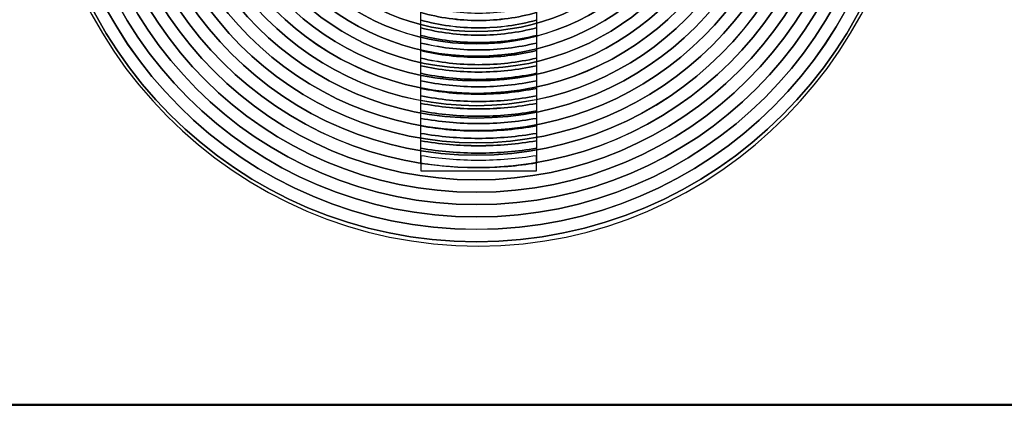
# Model space of a CAD drawing. Units: inches. Extents: x -245 to 245, y -144 to 532.
# Drawn here: x -56 to -50, y 295 to 298 of the extents above; entities that cross this region are included whole.
import ezdxf

# ---------------------------------------------------------------- set-up
doc = ezdxf.new("R2010")
doc.units = ezdxf.units.IN
doc.header["$MEASUREMENT"] = 0
doc.layers.add('Layer 1', color=7, linetype='Continuous')

msp = doc.modelspace()

# ---------------------------------------------------------------- linework, layer by layer
at = {"layer": 'Layer 1', "color": 250}
for points, knots in [([(-244.9157, 374.4219), (-244.9157, 374.4219), (185.0843, 374.4219), (185.0843, 374.4219), (185.0843, 374.4219), (185.0843, 374.4219), (185.0843, 289.4219), (185.0843, 289.4219), (185.0843, 289.4219), (185.0843, 289.4219), (-244.9157, 289.4219), (-244.9157, 289.4219), (-244.9157, 289.4219), (-244.9157, 289.4219), (-244.9157, 374.4219), (-244.9157, 374.4219)], [0, 0, 0, 0, 0.2, 0.2, 0.2, 0.2, 0.4, 0.4, 0.4, 0.4, 0.6, 0.6, 0.6, 0.6, 1, 1, 1, 1]), ([(-53.2645, 297.6409), (-53.1491, 297.6086), (-53.0273, 297.5913), (-52.9016, 297.5913), (-52.9016, 297.5913), (-52.7758, 297.5913), (-52.6541, 297.6086), (-52.5386, 297.6409), (-52.5386, 297.6409), (-52.5386, 297.6409), (-52.5386, 297.7375), (-52.5386, 297.7375), (-52.5386, 297.7375), (-52.6535, 297.7027), (-52.7754, 297.6839), (-52.9016, 297.6839), (-52.9016, 297.6839), (-53.0278, 297.6839), (-53.1497, 297.7027), (-53.2645, 297.7374), (-53.2645, 297.7374), (-53.2645, 297.7374), (-53.2645, 297.6409), (-53.2645, 297.6409)], [0, 0, 0, 0, 0.142857, 0.142857, 0.142857, 0.142857, 0.285714, 0.285714, 0.285714, 0.285714, 0.428571, 0.428571, 0.428571, 0.428571, 0.571429, 0.571429, 0.571429, 0.571429, 0.714286, 0.714286, 0.714286, 0.714286, 1, 1, 1, 1]), ([(-53.2645, 297.5929), (-53.1488, 297.5616), (-53.0271, 297.5449), (-52.9016, 297.5449), (-52.9016, 297.5449), (-52.776, 297.5449), (-52.6543, 297.5617), (-52.5386, 297.5929), (-52.5386, 297.5929), (-52.5386, 297.5929), (-52.5386, 297.6892), (-52.5386, 297.6892), (-52.5386, 297.6892), (-52.6538, 297.6557), (-52.7756, 297.6377), (-52.9016, 297.6377), (-52.9016, 297.6377), (-53.0276, 297.6377), (-53.1493, 297.6558), (-53.2645, 297.6892), (-53.2645, 297.6892), (-53.2645, 297.6892), (-53.2645, 297.5929), (-53.2645, 297.5929)], [0, 0, 0, 0, 0.142857, 0.142857, 0.142857, 0.142857, 0.285714, 0.285714, 0.285714, 0.285714, 0.428571, 0.428571, 0.428571, 0.428571, 0.571429, 0.571429, 0.571429, 0.571429, 0.714286, 0.714286, 0.714286, 0.714286, 1, 1, 1, 1]), ([(-53.2645, 297.5448), (-53.1486, 297.5147), (-53.027, 297.4986), (-52.9016, 297.4986), (-52.9016, 297.4986), (-52.7762, 297.4986), (-52.6545, 297.5147), (-52.5386, 297.5449), (-52.5386, 297.5449), (-52.5386, 297.5449), (-52.5386, 297.6408), (-52.5386, 297.6408), (-52.5386, 297.6408), (-52.6541, 297.6085), (-52.7758, 297.5912), (-52.9016, 297.5912), (-52.9016, 297.5912), (-53.0274, 297.5912), (-53.1491, 297.6085), (-53.2645, 297.6408), (-53.2645, 297.6408), (-53.2645, 297.6408), (-53.2645, 297.5448), (-53.2645, 297.5448)], [0, 0, 0, 0, 0.142857, 0.142857, 0.142857, 0.142857, 0.285714, 0.285714, 0.285714, 0.285714, 0.428571, 0.428571, 0.428571, 0.428571, 0.571429, 0.571429, 0.571429, 0.571429, 0.714286, 0.714286, 0.714286, 0.714286, 1, 1, 1, 1]), ([(-53.2645, 297.497), (-53.1484, 297.4678), (-53.0268, 297.4522), (-52.9016, 297.4522), (-52.9016, 297.4522), (-52.7764, 297.4522), (-52.6548, 297.4677), (-52.5386, 297.497), (-52.5386, 297.497), (-52.5386, 297.497), (-52.5386, 297.593), (-52.5386, 297.593), (-52.5386, 297.593), (-52.6543, 297.5618), (-52.776, 297.545), (-52.9016, 297.545), (-52.9016, 297.545), (-53.0271, 297.545), (-53.1488, 297.5617), (-53.2645, 297.593), (-53.2645, 297.593), (-53.2645, 297.593), (-53.2645, 297.497), (-53.2645, 297.497)], [0, 0, 0, 0, 0.142857, 0.142857, 0.142857, 0.142857, 0.285714, 0.285714, 0.285714, 0.285714, 0.428571, 0.428571, 0.428571, 0.428571, 0.571429, 0.571429, 0.571429, 0.571429, 0.714286, 0.714286, 0.714286, 0.714286, 1, 1, 1, 1]), ([(-53.2645, 297.4493), (-53.1482, 297.421), (-53.0266, 297.4058), (-52.9016, 297.4058), (-52.9016, 297.4058), (-52.7765, 297.4058), (-52.6549, 297.421), (-52.5386, 297.4493), (-52.5386, 297.4493), (-52.5386, 297.4493), (-52.5386, 297.5449), (-52.5386, 297.5449), (-52.5386, 297.5449), (-52.6545, 297.5147), (-52.7762, 297.4986), (-52.9016, 297.4986), (-52.9016, 297.4986), (-53.027, 297.4986), (-53.1486, 297.5147), (-53.2645, 297.5448), (-53.2645, 297.5448), (-53.2645, 297.5448), (-53.2645, 297.4493), (-53.2645, 297.4493)], [0, 0, 0, 0, 0.142857, 0.142857, 0.142857, 0.142857, 0.285714, 0.285714, 0.285714, 0.285714, 0.428571, 0.428571, 0.428571, 0.428571, 0.571429, 0.571429, 0.571429, 0.571429, 0.714286, 0.714286, 0.714286, 0.714286, 1, 1, 1, 1]), ([(-53.2645, 297.4016), (-53.148, 297.3741), (-53.0265, 297.3595), (-52.9016, 297.3595), (-52.9016, 297.3595), (-52.7767, 297.3595), (-52.6551, 297.3741), (-52.5386, 297.4016), (-52.5386, 297.4016), (-52.5386, 297.4016), (-52.5386, 297.4969), (-52.5386, 297.4969), (-52.5386, 297.4969), (-52.6547, 297.4676), (-52.7764, 297.4521), (-52.9016, 297.4521), (-52.9016, 297.4521), (-53.0268, 297.4521), (-53.1484, 297.4677), (-53.2645, 297.4969), (-53.2645, 297.4969), (-53.2645, 297.4969), (-53.2645, 297.4016), (-53.2645, 297.4016)], [0, 0, 0, 0, 0.142857, 0.142857, 0.142857, 0.142857, 0.285714, 0.285714, 0.285714, 0.285714, 0.428571, 0.428571, 0.428571, 0.428571, 0.571429, 0.571429, 0.571429, 0.571429, 0.714286, 0.714286, 0.714286, 0.714286, 1, 1, 1, 1]), ([(-53.2645, 297.3539), (-53.1478, 297.3272), (-53.0264, 297.3131), (-52.9016, 297.3131), (-52.9016, 297.3131), (-52.7768, 297.3131), (-52.6553, 297.3273), (-52.5386, 297.354), (-52.5386, 297.354), (-52.5386, 297.354), (-52.5386, 297.4494), (-52.5386, 297.4494), (-52.5386, 297.4494), (-52.6549, 297.421), (-52.7765, 297.4059), (-52.9016, 297.4059), (-52.9016, 297.4059), (-53.0266, 297.4059), (-53.1482, 297.4211), (-53.2645, 297.4494), (-53.2645, 297.4494), (-53.2645, 297.4494), (-53.2645, 297.3539), (-53.2645, 297.3539)], [0, 0, 0, 0, 0.142857, 0.142857, 0.142857, 0.142857, 0.285714, 0.285714, 0.285714, 0.285714, 0.428571, 0.428571, 0.428571, 0.428571, 0.571429, 0.571429, 0.571429, 0.571429, 0.714286, 0.714286, 0.714286, 0.714286, 1, 1, 1, 1]), ([(-53.2645, 297.3065), (-53.1476, 297.2806), (-53.0262, 297.2668), (-52.9016, 297.2668), (-52.9016, 297.2668), (-52.7769, 297.2668), (-52.6555, 297.2806), (-52.5386, 297.3065), (-52.5386, 297.3065), (-52.5386, 297.3065), (-52.5386, 297.4015), (-52.5386, 297.4015), (-52.5386, 297.4015), (-52.6551, 297.374), (-52.7767, 297.3594), (-52.9016, 297.3594), (-52.9016, 297.3594), (-53.0265, 297.3594), (-53.148, 297.374), (-53.2645, 297.4015), (-53.2645, 297.4015), (-53.2645, 297.4015), (-53.2645, 297.3065), (-53.2645, 297.3065)], [0, 0, 0, 0, 0.142857, 0.142857, 0.142857, 0.142857, 0.285714, 0.285714, 0.285714, 0.285714, 0.428571, 0.428571, 0.428571, 0.428571, 0.571429, 0.571429, 0.571429, 0.571429, 0.714286, 0.714286, 0.714286, 0.714286, 1, 1, 1, 1]), ([(-53.2645, 297.259), (-53.1475, 297.2338), (-53.0261, 297.2204), (-52.9016, 297.2204), (-52.9016, 297.2204), (-52.777, 297.2204), (-52.6556, 297.2338), (-52.5386, 297.259), (-52.5386, 297.259), (-52.5386, 297.259), (-52.5386, 297.3541), (-52.5386, 297.3541), (-52.5386, 297.3541), (-52.6553, 297.3274), (-52.7768, 297.3132), (-52.9016, 297.3132), (-52.9016, 297.3132), (-53.0263, 297.3132), (-53.1478, 297.3273), (-53.2645, 297.354), (-53.2645, 297.354), (-53.2645, 297.354), (-53.2645, 297.259), (-53.2645, 297.259)], [0, 0, 0, 0, 0.142857, 0.142857, 0.142857, 0.142857, 0.285714, 0.285714, 0.285714, 0.285714, 0.428571, 0.428571, 0.428571, 0.428571, 0.571429, 0.571429, 0.571429, 0.571429, 0.714286, 0.714286, 0.714286, 0.714286, 1, 1, 1, 1]), ([(-53.2645, 297.2115), (-53.1474, 297.187), (-53.026, 297.174), (-52.9016, 297.174), (-52.9016, 297.174), (-52.7772, 297.174), (-52.6557, 297.1869), (-52.5386, 297.2115), (-52.5386, 297.2115), (-52.5386, 297.2115), (-52.5386, 297.3065), (-52.5386, 297.3065), (-52.5386, 297.3065), (-52.6555, 297.2806), (-52.7769, 297.2668), (-52.9016, 297.2668), (-52.9016, 297.2668), (-53.0262, 297.2668), (-53.1476, 297.2806), (-53.2645, 297.3065), (-53.2645, 297.3065), (-53.2645, 297.3065), (-53.2645, 297.2115), (-53.2645, 297.2115)], [0, 0, 0, 0, 0.142857, 0.142857, 0.142857, 0.142857, 0.285714, 0.285714, 0.285714, 0.285714, 0.428571, 0.428571, 0.428571, 0.428571, 0.571429, 0.571429, 0.571429, 0.571429, 0.714286, 0.714286, 0.714286, 0.714286, 1, 1, 1, 1]), ([(-53.2645, 297.1641), (-53.1473, 297.1402), (-53.0259, 297.1277), (-52.9016, 297.1277), (-52.9016, 297.1277), (-52.7773, 297.1277), (-52.6559, 297.1403), (-52.5386, 297.1642), (-52.5386, 297.1642), (-52.5386, 297.1642), (-52.5386, 297.2589), (-52.5386, 297.2589), (-52.5386, 297.2589), (-52.6556, 297.2337), (-52.777, 297.2203), (-52.9016, 297.2203), (-52.9016, 297.2203), (-53.0261, 297.2203), (-53.1475, 297.2337), (-53.2645, 297.2589), (-53.2645, 297.2589), (-53.2645, 297.2589), (-53.2645, 297.1641), (-53.2645, 297.1641)], [0, 0, 0, 0, 0.142857, 0.142857, 0.142857, 0.142857, 0.285714, 0.285714, 0.285714, 0.285714, 0.428571, 0.428571, 0.428571, 0.428571, 0.571429, 0.571429, 0.571429, 0.571429, 0.714286, 0.714286, 0.714286, 0.714286, 1, 1, 1, 1]), ([(-53.2645, 297.1169), (-53.1472, 297.0936), (-53.0258, 297.0813), (-52.9016, 297.0813), (-52.9016, 297.0813), (-52.7774, 297.0813), (-52.656, 297.0937), (-52.5386, 297.117), (-52.5386, 297.117), (-52.5386, 297.117), (-52.5386, 297.2116), (-52.5386, 297.2116), (-52.5386, 297.2116), (-52.6558, 297.187), (-52.7772, 297.1741), (-52.9016, 297.1741), (-52.9016, 297.1741), (-53.026, 297.1741), (-53.1474, 297.1871), (-53.2645, 297.2116), (-53.2645, 297.2116), (-53.2645, 297.2116), (-53.2645, 297.1169), (-53.2645, 297.1169)], [0, 0, 0, 0, 0.142857, 0.142857, 0.142857, 0.142857, 0.285714, 0.285714, 0.285714, 0.285714, 0.428571, 0.428571, 0.428571, 0.428571, 0.571429, 0.571429, 0.571429, 0.571429, 0.714286, 0.714286, 0.714286, 0.714286, 1, 1, 1, 1]), ([(-53.2645, 297.0698), (-53.1471, 297.0471), (-53.0257, 297.035), (-52.9016, 297.035), (-52.9016, 297.035), (-52.7775, 297.035), (-52.6561, 297.0471), (-52.5386, 297.0698), (-52.5386, 297.0698), (-52.5386, 297.0698), (-52.5386, 297.1641), (-52.5386, 297.1641), (-52.5386, 297.1641), (-52.6558, 297.1402), (-52.7773, 297.1276), (-52.9016, 297.1276), (-52.9016, 297.1276), (-53.0259, 297.1276), (-53.1473, 297.1401), (-53.2645, 297.164), (-53.2645, 297.164), (-53.2645, 297.164), (-53.2645, 297.0698), (-53.2645, 297.0698)], [0, 0, 0, 0, 0.142857, 0.142857, 0.142857, 0.142857, 0.285714, 0.285714, 0.285714, 0.285714, 0.428571, 0.428571, 0.428571, 0.428571, 0.571429, 0.571429, 0.571429, 0.571429, 0.714286, 0.714286, 0.714286, 0.714286, 1, 1, 1, 1]), ([(-53.2645, 297.0225), (-53.147, 297.0003), (-53.0256, 296.9886), (-52.9016, 296.9886), (-52.9016, 296.9886), (-52.7775, 296.9886), (-52.6562, 297.0003), (-52.5386, 297.0225), (-52.5386, 297.0225), (-52.5386, 297.0225), (-52.5386, 297.1171), (-52.5386, 297.1171), (-52.5386, 297.1171), (-52.656, 297.0938), (-52.7773, 297.0814), (-52.9016, 297.0814), (-52.9016, 297.0814), (-53.0258, 297.0814), (-53.1471, 297.0937), (-53.2645, 297.117), (-53.2645, 297.117), (-53.2645, 297.117), (-53.2645, 297.0225), (-53.2645, 297.0225)], [0, 0, 0, 0, 0.142857, 0.142857, 0.142857, 0.142857, 0.285714, 0.285714, 0.285714, 0.285714, 0.428571, 0.428571, 0.428571, 0.428571, 0.571429, 0.571429, 0.571429, 0.571429, 0.714286, 0.714286, 0.714286, 0.714286, 1, 1, 1, 1]), ([(-53.2645, 296.9753), (-53.1468, 296.9536), (-53.0255, 296.9423), (-52.9016, 296.9423), (-52.9016, 296.9423), (-52.7776, 296.9423), (-52.6563, 296.9537), (-52.5386, 296.9754), (-52.5386, 296.9754), (-52.5386, 296.9754), (-52.5386, 297.0697), (-52.5386, 297.0697), (-52.5386, 297.0697), (-52.6562, 297.047), (-52.7774, 297.0349), (-52.9016, 297.0349), (-52.9016, 297.0349), (-53.0257, 297.0349), (-53.147, 297.047), (-53.2645, 297.0697), (-53.2645, 297.0697), (-53.2645, 297.0697), (-53.2645, 296.9753), (-53.2645, 296.9753)], [0, 0, 0, 0, 0.142857, 0.142857, 0.142857, 0.142857, 0.285714, 0.285714, 0.285714, 0.285714, 0.428571, 0.428571, 0.428571, 0.428571, 0.571429, 0.571429, 0.571429, 0.571429, 0.714286, 0.714286, 0.714286, 0.714286, 1, 1, 1, 1]), ([(-53.2645, 296.9282), (-53.1468, 296.907), (-53.0255, 296.8959), (-52.9016, 296.8959), (-52.9016, 296.8959), (-52.7777, 296.8959), (-52.6564, 296.9071), (-52.5386, 296.9282), (-52.5386, 296.9282), (-52.5386, 296.9282), (-52.5386, 297.0226), (-52.5386, 297.0226), (-52.5386, 297.0226), (-52.6563, 297.0004), (-52.7775, 296.9887), (-52.9016, 296.9887), (-52.9016, 296.9887), (-53.0256, 296.9887), (-53.1469, 297.0004), (-53.2645, 297.0226), (-53.2645, 297.0226), (-53.2645, 297.0226), (-53.2645, 296.9282), (-53.2645, 296.9282)], [0, 0, 0, 0, 0.142857, 0.142857, 0.142857, 0.142857, 0.285714, 0.285714, 0.285714, 0.285714, 0.428571, 0.428571, 0.428571, 0.428571, 0.571429, 0.571429, 0.571429, 0.571429, 0.714286, 0.714286, 0.714286, 0.714286, 1, 1, 1, 1]), ([(-53.2645, 296.881), (-53.1466, 296.8603), (-53.0254, 296.8495), (-52.9016, 296.8495), (-52.9016, 296.8495), (-52.7778, 296.8495), (-52.6566, 296.8604), (-52.5386, 296.8811), (-52.5386, 296.8811), (-52.5386, 296.8811), (-52.5386, 296.9754), (-52.5386, 296.9754), (-52.5386, 296.9754), (-52.6563, 296.9537), (-52.7776, 296.9423), (-52.9016, 296.9423), (-52.9016, 296.9423), (-53.0255, 296.9423), (-53.1468, 296.9536), (-53.2645, 296.9753), (-53.2645, 296.9753), (-53.2645, 296.9753), (-53.2645, 296.881), (-53.2645, 296.881)], [0, 0, 0, 0, 0.142857, 0.142857, 0.142857, 0.142857, 0.285714, 0.285714, 0.285714, 0.285714, 0.428571, 0.428571, 0.428571, 0.428571, 0.571429, 0.571429, 0.571429, 0.571429, 0.714286, 0.714286, 0.714286, 0.714286, 1, 1, 1, 1])]:
    msp.add_open_spline(points, degree=3, knots=knots, dxfattribs=at)
at = {"layer": 'Layer 1', "color": 7, "lineweight": 50}
msp.add_open_spline([(-51.5189, 330.1669), (-51.5189, 330.1669), (-30.4183, 330.1721), (-30.4183, 330.1721), (-30.4183, 330.1721), (-30.4183, 330.1721), (-23.4157, 322.5223), (-23.4157, 322.5223), (-23.4157, 322.5223), (-23.4157, 322.5223), (-23.4157, 295.1721), (-23.4157, 295.1721), (-23.4157, 295.1721), (-23.4157, 295.1721), (-80.9157, 295.1721), (-80.9157, 295.1721), (-80.9157, 295.1721), (-80.9157, 295.1721), (-80.9157, 330.1721), (-80.9157, 330.1721)], degree=3, knots=[0, 0, 0, 0, 0.166667, 0.166667, 0.166667, 0.166667, 0.333333, 0.333333, 0.333333, 0.333333, 0.5, 0.5, 0.5, 0.5, 0.666667, 0.666667, 0.666667, 0.666667, 1, 1, 1, 1], dxfattribs=at)
at = {"layer": 'Layer 1', "color": 251}
for points, knots in [([(-52.9015, 301.6717), (-51.3939, 301.6717), (-50.1655, 300.4433), (-50.1655, 298.9357), (-50.1655, 298.9357), (-50.1655, 297.428), (-51.3939, 296.1717), (-52.9015, 296.1717), (-52.9015, 296.1717), (-54.4371, 296.1717), (-55.6655, 297.428), (-55.6655, 298.9357), (-55.6655, 298.9357), (-55.6655, 300.4433), (-54.4371, 301.6717), (-52.9015, 301.6717)], [0, 0, 0, 0, 0.2, 0.2, 0.2, 0.2, 0.4, 0.4, 0.4, 0.4, 0.6, 0.6, 0.6, 0.6, 1, 1, 1, 1]), ([(-52.9015, 301.6717), (-51.3939, 301.6717), (-50.1655, 300.4433), (-50.1655, 298.9357), (-50.1655, 298.9357), (-50.1655, 297.428), (-51.3939, 296.1717), (-52.9015, 296.1717), (-52.9015, 296.1717), (-54.4371, 296.1717), (-55.6655, 297.428), (-55.6655, 298.9357), (-55.6655, 298.9357), (-55.6655, 300.4433), (-54.4371, 301.6717), (-52.9015, 301.6717)], [0, 0, 0, 0, 0.2, 0.2, 0.2, 0.2, 0.4, 0.4, 0.4, 0.4, 0.6, 0.6, 0.6, 0.6, 1, 1, 1, 1]), ([(-50.1933, 298.9217), (-50.1933, 297.4184), (-51.4122, 296.1995), (-52.9155, 296.1995), (-52.9155, 296.1995), (-54.4188, 296.1995), (-55.6377, 297.4184), (-55.6377, 298.9217), (-55.6377, 298.9217), (-55.6377, 300.425), (-54.4188, 301.6439), (-52.9155, 301.6439), (-52.9155, 301.6439), (-51.4122, 301.6439), (-50.1933, 300.425), (-50.1933, 298.9217)], [0, 0, 0, 0, 0.2, 0.2, 0.2, 0.2, 0.4, 0.4, 0.4, 0.4, 0.6, 0.6, 0.6, 0.6, 1, 1, 1, 1]), ([(-50.1933, 298.9217), (-50.1933, 300.425), (-51.4122, 301.6439), (-52.9155, 301.6439), (-52.9155, 301.6439), (-54.4188, 301.6439), (-55.6377, 300.425), (-55.6377, 298.9217), (-55.6377, 298.9217), (-55.6377, 297.4184), (-54.4188, 296.1995), (-52.9155, 296.1995), (-52.9155, 296.1995), (-51.4122, 296.1995), (-50.1933, 297.4184), (-50.1933, 298.9217)], [0, 0, 0, 0, 0.2, 0.2, 0.2, 0.2, 0.4, 0.4, 0.4, 0.4, 0.6, 0.6, 0.6, 0.6, 1, 1, 1, 1]), ([(-50.271, 298.9217), (-50.271, 300.382), (-51.4552, 301.5662), (-52.9155, 301.5662), (-52.9155, 301.5662), (-54.3758, 301.5662), (-55.56, 300.382), (-55.56, 298.9217), (-55.56, 298.9217), (-55.56, 297.4614), (-54.3758, 296.2772), (-52.9155, 296.2772), (-52.9155, 296.2772), (-51.4552, 296.2772), (-50.271, 297.4614), (-50.271, 298.9217)], [0, 0, 0, 0, 0.2, 0.2, 0.2, 0.2, 0.4, 0.4, 0.4, 0.4, 0.6, 0.6, 0.6, 0.6, 1, 1, 1, 1]), ([(-50.2711, 298.9217), (-50.2711, 297.4614), (-51.4552, 296.2773), (-52.9155, 296.2773), (-52.9155, 296.2773), (-54.3758, 296.2773), (-55.5599, 297.4614), (-55.5599, 298.9217), (-55.5599, 298.9217), (-55.5599, 300.382), (-54.3758, 301.5661), (-52.9155, 301.5661), (-52.9155, 301.5661), (-51.4552, 301.5661), (-50.2711, 300.382), (-50.2711, 298.9217)], [0, 0, 0, 0, 0.2, 0.2, 0.2, 0.2, 0.4, 0.4, 0.4, 0.4, 0.6, 0.6, 0.6, 0.6, 1, 1, 1, 1]), ([(-50.3487, 298.9217), (-50.3487, 297.5043), (-51.4981, 296.3549), (-52.9155, 296.3549), (-52.9155, 296.3549), (-54.3329, 296.3549), (-55.4823, 297.5043), (-55.4823, 298.9217), (-55.4823, 298.9217), (-55.4823, 300.3391), (-54.3329, 301.4885), (-52.9155, 301.4885), (-52.9155, 301.4885), (-51.4981, 301.4885), (-50.3487, 300.3391), (-50.3487, 298.9217)], [0, 0, 0, 0, 0.2, 0.2, 0.2, 0.2, 0.4, 0.4, 0.4, 0.4, 0.6, 0.6, 0.6, 0.6, 1, 1, 1, 1]), ([(-50.3488, 298.9217), (-50.3488, 300.3391), (-51.4981, 301.4884), (-52.9155, 301.4884), (-52.9155, 301.4884), (-54.3329, 301.4884), (-55.4822, 300.3391), (-55.4822, 298.9217), (-55.4822, 298.9217), (-55.4822, 297.5043), (-54.3329, 296.355), (-52.9155, 296.355), (-52.9155, 296.355), (-51.4981, 296.355), (-50.3488, 297.5043), (-50.3488, 298.9217)], [0, 0, 0, 0, 0.2, 0.2, 0.2, 0.2, 0.4, 0.4, 0.4, 0.4, 0.6, 0.6, 0.6, 0.6, 1, 1, 1, 1]), ([(-50.4266, 298.9217), (-50.4266, 297.5473), (-51.5411, 296.4328), (-52.9155, 296.4328), (-52.9155, 296.4328), (-54.2899, 296.4328), (-55.4044, 297.5473), (-55.4044, 298.9217), (-55.4044, 298.9217), (-55.4044, 300.2961), (-54.2899, 301.4106), (-52.9155, 301.4106), (-52.9155, 301.4106), (-51.5411, 301.4106), (-50.4266, 300.2961), (-50.4266, 298.9217)], [0, 0, 0, 0, 0.2, 0.2, 0.2, 0.2, 0.4, 0.4, 0.4, 0.4, 0.6, 0.6, 0.6, 0.6, 1, 1, 1, 1]), ([(-50.4266, 298.9217), (-50.4266, 300.2961), (-51.5411, 301.4106), (-52.9155, 301.4106), (-52.9155, 301.4106), (-54.2899, 301.4106), (-55.4044, 300.2961), (-55.4044, 298.9217), (-55.4044, 298.9217), (-55.4044, 297.5473), (-54.2899, 296.4328), (-52.9155, 296.4328), (-52.9155, 296.4328), (-51.5411, 296.4328), (-50.4266, 297.5473), (-50.4266, 298.9217)], [0, 0, 0, 0, 0.2, 0.2, 0.2, 0.2, 0.4, 0.4, 0.4, 0.4, 0.6, 0.6, 0.6, 0.6, 1, 1, 1, 1]), ([(-50.5044, 298.9217), (-50.5044, 297.5902), (-51.584, 296.5106), (-52.9155, 296.5106), (-52.9155, 296.5106), (-54.247, 296.5106), (-55.3266, 297.5902), (-55.3266, 298.9217), (-55.3266, 298.9217), (-55.3266, 300.2532), (-54.247, 301.3328), (-52.9155, 301.3328), (-52.9155, 301.3328), (-51.584, 301.3328), (-50.5044, 300.2532), (-50.5044, 298.9217)], [0, 0, 0, 0, 0.2, 0.2, 0.2, 0.2, 0.4, 0.4, 0.4, 0.4, 0.6, 0.6, 0.6, 0.6, 1, 1, 1, 1]), ([(-50.5044, 298.9217), (-50.5044, 300.2532), (-51.584, 301.3328), (-52.9155, 301.3328), (-52.9155, 301.3328), (-54.247, 301.3328), (-55.3266, 300.2532), (-55.3266, 298.9217), (-55.3266, 298.9217), (-55.3266, 297.5902), (-54.247, 296.5106), (-52.9155, 296.5106), (-52.9155, 296.5106), (-51.584, 296.5106), (-50.5044, 297.5902), (-50.5044, 298.9217)], [0, 0, 0, 0, 0.2, 0.2, 0.2, 0.2, 0.4, 0.4, 0.4, 0.4, 0.6, 0.6, 0.6, 0.6, 1, 1, 1, 1]), ([(-50.5822, 298.9217), (-50.5822, 297.6332), (-51.627, 296.5884), (-52.9155, 296.5884), (-52.9155, 296.5884), (-54.204, 296.5884), (-55.2488, 297.6332), (-55.2488, 298.9217), (-55.2488, 298.9217), (-55.2488, 300.2102), (-54.204, 301.255), (-52.9155, 301.255), (-52.9155, 301.255), (-51.627, 301.255), (-50.5822, 300.2102), (-50.5822, 298.9217)], [0, 0, 0, 0, 0.2, 0.2, 0.2, 0.2, 0.4, 0.4, 0.4, 0.4, 0.6, 0.6, 0.6, 0.6, 1, 1, 1, 1]), ([(-50.5822, 298.9217), (-50.5822, 300.2102), (-51.627, 301.255), (-52.9155, 301.255), (-52.9155, 301.255), (-54.204, 301.255), (-55.2488, 300.2102), (-55.2488, 298.9217), (-55.2488, 298.9217), (-55.2488, 297.6332), (-54.204, 296.5884), (-52.9155, 296.5884), (-52.9155, 296.5884), (-51.627, 296.5884), (-50.5822, 297.6332), (-50.5822, 298.9217)], [0, 0, 0, 0, 0.2, 0.2, 0.2, 0.2, 0.4, 0.4, 0.4, 0.4, 0.6, 0.6, 0.6, 0.6, 1, 1, 1, 1]), ([(-50.6599, 298.9217), (-50.6599, 300.1673), (-51.6699, 301.1773), (-52.9155, 301.1773), (-52.9155, 301.1773), (-54.1611, 301.1773), (-55.1711, 300.1673), (-55.1711, 298.9217), (-55.1711, 298.9217), (-55.1711, 297.6761), (-54.1611, 296.6661), (-52.9155, 296.6661), (-52.9155, 296.6661), (-51.6699, 296.6661), (-50.6599, 297.6761), (-50.6599, 298.9217)], [0, 0, 0, 0, 0.2, 0.2, 0.2, 0.2, 0.4, 0.4, 0.4, 0.4, 0.6, 0.6, 0.6, 0.6, 1, 1, 1, 1]), ([(-50.66, 298.9217), (-50.66, 297.6762), (-51.67, 296.6662), (-52.9155, 296.6662), (-52.9155, 296.6662), (-54.161, 296.6662), (-55.171, 297.6762), (-55.171, 298.9217), (-55.171, 298.9217), (-55.171, 300.1672), (-54.161, 301.1772), (-52.9155, 301.1772), (-52.9155, 301.1772), (-51.67, 301.1772), (-50.66, 300.1672), (-50.66, 298.9217)], [0, 0, 0, 0, 0.2, 0.2, 0.2, 0.2, 0.4, 0.4, 0.4, 0.4, 0.6, 0.6, 0.6, 0.6, 1, 1, 1, 1]), ([(-50.7376, 298.9217), (-50.7376, 297.719), (-51.7128, 296.7438), (-52.9155, 296.7438), (-52.9155, 296.7438), (-54.1182, 296.7438), (-55.0934, 297.719), (-55.0934, 298.9217), (-55.0934, 298.9217), (-55.0934, 300.1244), (-54.1182, 301.0996), (-52.9155, 301.0996), (-52.9155, 301.0996), (-51.7128, 301.0996), (-50.7376, 300.1244), (-50.7376, 298.9217)], [0, 0, 0, 0, 0.2, 0.2, 0.2, 0.2, 0.4, 0.4, 0.4, 0.4, 0.6, 0.6, 0.6, 0.6, 1, 1, 1, 1]), ([(-50.7377, 298.9217), (-50.7377, 300.1243), (-51.7129, 301.0995), (-52.9155, 301.0995), (-52.9155, 301.0995), (-54.1181, 301.0995), (-55.0933, 300.1243), (-55.0933, 298.9217), (-55.0933, 298.9217), (-55.0933, 297.7191), (-54.1181, 296.7439), (-52.9155, 296.7439), (-52.9155, 296.7439), (-51.7129, 296.7439), (-50.7377, 297.7191), (-50.7377, 298.9217)], [0, 0, 0, 0, 0.2, 0.2, 0.2, 0.2, 0.4, 0.4, 0.4, 0.4, 0.6, 0.6, 0.6, 0.6, 1, 1, 1, 1]), ([(-50.8155, 298.9217), (-50.8155, 297.762), (-51.7558, 296.8217), (-52.9155, 296.8217), (-52.9155, 296.8217), (-54.0752, 296.8217), (-55.0155, 297.762), (-55.0155, 298.9217), (-55.0155, 298.9217), (-55.0155, 300.0814), (-54.0752, 301.0217), (-52.9155, 301.0217), (-52.9155, 301.0217), (-51.7558, 301.0217), (-50.8155, 300.0814), (-50.8155, 298.9217)], [0, 0, 0, 0, 0.2, 0.2, 0.2, 0.2, 0.4, 0.4, 0.4, 0.4, 0.6, 0.6, 0.6, 0.6, 1, 1, 1, 1]), ([(-50.8155, 298.9217), (-50.8155, 300.0814), (-51.7558, 301.0217), (-52.9155, 301.0217), (-52.9155, 301.0217), (-54.0752, 301.0217), (-55.0155, 300.0814), (-55.0155, 298.9217), (-55.0155, 298.9217), (-55.0155, 297.762), (-54.0752, 296.8217), (-52.9155, 296.8217), (-52.9155, 296.8217), (-51.7558, 296.8217), (-50.8155, 297.762), (-50.8155, 298.9217)], [0, 0, 0, 0, 0.2, 0.2, 0.2, 0.2, 0.4, 0.4, 0.4, 0.4, 0.6, 0.6, 0.6, 0.6, 1, 1, 1, 1]), ([(-50.8933, 298.9217), (-50.8933, 297.805), (-51.7988, 296.8995), (-52.9155, 296.8995), (-52.9155, 296.8995), (-54.0322, 296.8995), (-54.9377, 297.805), (-54.9377, 298.9217), (-54.9377, 298.9217), (-54.9377, 300.0384), (-54.0322, 300.9439), (-52.9155, 300.9439), (-52.9155, 300.9439), (-51.7988, 300.9439), (-50.8933, 300.0384), (-50.8933, 298.9217)], [0, 0, 0, 0, 0.2, 0.2, 0.2, 0.2, 0.4, 0.4, 0.4, 0.4, 0.6, 0.6, 0.6, 0.6, 1, 1, 1, 1]), ([(-50.9711, 298.9217), (-50.9711, 297.848), (-51.8418, 296.9773), (-52.9155, 296.9773), (-52.9155, 296.9773), (-53.9892, 296.9773), (-54.8599, 297.848), (-54.8599, 298.9217), (-54.8599, 298.9217), (-54.8599, 299.9954), (-53.9892, 300.8661), (-52.9155, 300.8661), (-52.9155, 300.8661), (-51.8418, 300.8661), (-50.9711, 299.9954), (-50.9711, 298.9217)], [0, 0, 0, 0, 0.2, 0.2, 0.2, 0.2, 0.4, 0.4, 0.4, 0.4, 0.6, 0.6, 0.6, 0.6, 1, 1, 1, 1]), ([(-53.2645, 296.787), (-53.1465, 296.7672), (-53.0252, 296.7568), (-52.9016, 296.7568), (-52.9016, 296.7568), (-52.7779, 296.7568), (-52.6566, 296.7673), (-52.5386, 296.7871), (-52.5386, 296.7871), (-52.5386, 296.7871), (-52.5386, 296.8812), (-52.5386, 296.8812), (-52.5386, 296.8812), (-52.6565, 296.8605), (-52.7778, 296.8496), (-52.9016, 296.8496), (-52.9016, 296.8496), (-53.0254, 296.8496), (-53.1467, 296.8605), (-53.2645, 296.8812), (-53.2645, 296.8812), (-53.2645, 296.8812), (-53.2645, 296.787), (-53.2645, 296.787)], [0, 0, 0, 0, 0.142857, 0.142857, 0.142857, 0.142857, 0.285714, 0.285714, 0.285714, 0.285714, 0.428571, 0.428571, 0.428571, 0.428571, 0.571429, 0.571429, 0.571429, 0.571429, 0.714286, 0.714286, 0.714286, 0.714286, 1, 1, 1, 1]), ([(-53.2645, 296.7401), (-53.1464, 296.7207), (-53.0252, 296.7105), (-52.9016, 296.7105), (-52.9016, 296.7105), (-52.778, 296.7105), (-52.6568, 296.7207), (-52.5386, 296.7401), (-52.5386, 296.7401), (-52.5386, 296.7401), (-52.5386, 296.834), (-52.5386, 296.834), (-52.5386, 296.834), (-52.6566, 296.8137), (-52.7778, 296.8031), (-52.9016, 296.8031), (-52.9016, 296.8031), (-53.0253, 296.8031), (-53.1465, 296.8137), (-53.2645, 296.834), (-53.2645, 296.834), (-53.2645, 296.834), (-53.2645, 296.7401), (-53.2645, 296.7401)], [0, 0, 0, 0, 0.142857, 0.142857, 0.142857, 0.142857, 0.285714, 0.285714, 0.285714, 0.285714, 0.428571, 0.428571, 0.428571, 0.428571, 0.571429, 0.571429, 0.571429, 0.571429, 0.714286, 0.714286, 0.714286, 0.714286, 1, 1, 1, 1]), ([(-53.2645, 296.6931), (-53.1464, 296.6742), (-53.0251, 296.6641), (-52.9016, 296.6641), (-52.9016, 296.6641), (-52.778, 296.6641), (-52.6568, 296.6741), (-52.5386, 296.6931), (-52.5386, 296.6931), (-52.5386, 296.6931), (-52.5386, 296.7872), (-52.5386, 296.7872), (-52.5386, 296.7872), (-52.6566, 296.7674), (-52.7779, 296.7569), (-52.9016, 296.7569), (-52.9016, 296.7569), (-53.0253, 296.7569), (-53.1465, 296.7673), (-53.2645, 296.7871), (-53.2645, 296.7871), (-53.2645, 296.7871), (-53.2645, 296.6931), (-53.2645, 296.6931)], [0, 0, 0, 0, 0.142857, 0.142857, 0.142857, 0.142857, 0.285714, 0.285714, 0.285714, 0.285714, 0.428571, 0.428571, 0.428571, 0.428571, 0.571429, 0.571429, 0.571429, 0.571429, 0.714286, 0.714286, 0.714286, 0.714286, 1, 1, 1, 1]), ([(-53.2645, 296.6463), (-53.2645, 296.6463), (-53.2645, 296.7401), (-53.2645, 296.7401), (-53.2645, 296.7401), (-53.1464, 296.7207), (-53.0252, 296.7105), (-52.9016, 296.7105), (-52.9016, 296.7105), (-52.778, 296.7105), (-52.6568, 296.7207), (-52.5386, 296.7401), (-52.5386, 296.7401), (-52.5386, 296.7401), (-52.5386, 296.6463), (-52.5386, 296.6463), (-52.5386, 296.6463), (-52.5386, 296.6463), (-53.2645, 296.6463), (-53.2645, 296.6463)], [0, 0, 0, 0, 0.166667, 0.166667, 0.166667, 0.166667, 0.333333, 0.333333, 0.333333, 0.333333, 0.5, 0.5, 0.5, 0.5, 0.666667, 0.666667, 0.666667, 0.666667, 1, 1, 1, 1])]:
    msp.add_open_spline(points, degree=3, knots=knots, dxfattribs=at)
at = {"layer": 'Layer 1', "color": 8}
for points in [[(-50.8933, 298.9217), (-50.8933, 300.0384), (-51.7988, 300.9439), (-52.9155, 300.9439), (-52.9155, 300.9439), (-54.0322, 300.9439), (-54.9377, 300.0384), (-54.9377, 298.9217), (-54.9377, 298.9217), (-54.9377, 297.805), (-54.0322, 296.8995), (-52.9155, 296.8995), (-52.9155, 296.8995), (-51.7988, 296.8995), (-50.8933, 297.805), (-50.8933, 298.9217)], [(-50.9711, 298.9217), (-50.9711, 299.9954), (-51.8418, 300.8661), (-52.9155, 300.8661), (-52.9155, 300.8661), (-53.9892, 300.8661), (-54.8599, 299.9954), (-54.8599, 298.9217), (-54.8599, 298.9217), (-54.8599, 297.848), (-53.9892, 296.9773), (-52.9155, 296.9773), (-52.9155, 296.9773), (-51.8418, 296.9773), (-50.9711, 297.848), (-50.9711, 298.9217)], [(-51.0488, 298.9217), (-51.0488, 299.9525), (-51.8847, 300.7884), (-52.9155, 300.7884), (-52.9155, 300.7884), (-53.9463, 300.7884), (-54.7822, 299.9525), (-54.7822, 298.9217), (-54.7822, 298.9217), (-54.7822, 297.8909), (-53.9463, 297.055), (-52.9155, 297.055), (-52.9155, 297.055), (-51.8847, 297.055), (-51.0488, 297.8909), (-51.0488, 298.9217)], [(-51.0489, 298.9217), (-51.0489, 297.8909), (-51.8847, 297.0551), (-52.9155, 297.0551), (-52.9155, 297.0551), (-53.9463, 297.0551), (-54.7821, 297.8909), (-54.7821, 298.9217), (-54.7821, 298.9217), (-54.7821, 299.9525), (-53.9463, 300.7883), (-52.9155, 300.7883), (-52.9155, 300.7883), (-51.8847, 300.7883), (-51.0489, 299.9525), (-51.0489, 298.9217)], [(-51.1265, 298.9217), (-51.1265, 297.9338), (-51.9276, 297.1327), (-52.9155, 297.1327), (-52.9155, 297.1327), (-53.9034, 297.1327), (-54.7045, 297.9338), (-54.7045, 298.9217), (-54.7045, 298.9217), (-54.7045, 299.9096), (-53.9034, 300.7107), (-52.9155, 300.7107), (-52.9155, 300.7107), (-51.9276, 300.7107), (-51.1265, 299.9096), (-51.1265, 298.9217)], [(-51.1266, 298.9217), (-51.1266, 299.9096), (-51.9276, 300.7106), (-52.9155, 300.7106), (-52.9155, 300.7106), (-53.9034, 300.7106), (-54.7044, 299.9096), (-54.7044, 298.9217), (-54.7044, 298.9217), (-54.7044, 297.9338), (-53.9034, 297.1328), (-52.9155, 297.1328), (-52.9155, 297.1328), (-51.9276, 297.1328), (-51.1266, 297.9338), (-51.1266, 298.9217)], [(-51.2044, 298.9217), (-51.2044, 297.9768), (-51.9706, 297.2106), (-52.9155, 297.2106), (-52.9155, 297.2106), (-53.8604, 297.2106), (-54.6266, 297.9768), (-54.6266, 298.9217), (-54.6266, 298.9217), (-54.6266, 299.8666), (-53.8604, 300.6328), (-52.9155, 300.6328), (-52.9155, 300.6328), (-51.9706, 300.6328), (-51.2044, 299.8666), (-51.2044, 298.9217)], [(-51.2044, 298.9217), (-51.2044, 299.8666), (-51.9706, 300.6328), (-52.9155, 300.6328), (-52.9155, 300.6328), (-53.8604, 300.6328), (-54.6266, 299.8666), (-54.6266, 298.9217), (-54.6266, 298.9217), (-54.6266, 297.9768), (-53.8604, 297.2106), (-52.9155, 297.2106), (-52.9155, 297.2106), (-51.9706, 297.2106), (-51.2044, 297.9768), (-51.2044, 298.9217)], [(-51.2822, 298.9217), (-51.2822, 298.0198), (-52.0136, 297.2884), (-52.9155, 297.2884), (-52.9155, 297.2884), (-53.8174, 297.2884), (-54.5488, 298.0198), (-54.5488, 298.9217), (-54.5488, 298.9217), (-54.5488, 299.8236), (-53.8174, 300.555), (-52.9155, 300.555), (-52.9155, 300.555), (-52.0136, 300.555), (-51.2822, 299.8236), (-51.2822, 298.9217)], [(-51.2822, 298.9217), (-51.2822, 299.8236), (-52.0136, 300.555), (-52.9155, 300.555), (-52.9155, 300.555), (-53.8174, 300.555), (-54.5488, 299.8236), (-54.5488, 298.9217), (-54.5488, 298.9217), (-54.5488, 298.0198), (-53.8174, 297.2884), (-52.9155, 297.2884), (-52.9155, 297.2884), (-52.0136, 297.2884), (-51.2822, 298.0198), (-51.2822, 298.9217)], [(-51.36, 298.9217), (-51.36, 298.0627), (-52.0565, 297.3662), (-52.9155, 297.3662), (-52.9155, 297.3662), (-53.7745, 297.3662), (-54.471, 298.0627), (-54.471, 298.9217), (-54.471, 298.9217), (-54.471, 299.7807), (-53.7745, 300.4772), (-52.9155, 300.4772), (-52.9155, 300.4772), (-52.0565, 300.4772), (-51.36, 299.7807), (-51.36, 298.9217)], [(-51.4378, 298.9217), (-51.4378, 298.1057), (-52.0995, 297.444), (-52.9155, 297.444), (-52.9155, 297.444), (-53.7315, 297.444), (-54.3932, 298.1057), (-54.3932, 298.9217), (-54.3932, 298.9217), (-54.3932, 299.7377), (-53.7315, 300.3994), (-52.9155, 300.3994), (-52.9155, 300.3994), (-52.0995, 300.3994), (-51.4378, 299.7377), (-51.4378, 298.9217)]]:
    msp.add_open_spline(points, degree=3, knots=[0, 0, 0, 0, 0.2, 0.2, 0.2, 0.2, 0.4, 0.4, 0.4, 0.4, 0.6, 0.6, 0.6, 0.6, 1, 1, 1, 1], dxfattribs=at)
at = {"layer": 'Layer 1', "color": 252}
for points in [[(-51.36, 298.9217), (-51.36, 299.7807), (-52.0565, 300.4772), (-52.9155, 300.4772), (-52.9155, 300.4772), (-53.7745, 300.4772), (-54.471, 299.7807), (-54.471, 298.9217), (-54.471, 298.9217), (-54.471, 298.0627), (-53.7745, 297.3662), (-52.9155, 297.3662), (-52.9155, 297.3662), (-52.0565, 297.3662), (-51.36, 298.0627), (-51.36, 298.9217)], [(-51.4377, 298.9217), (-51.4377, 299.7377), (-52.0995, 300.3995), (-52.9155, 300.3995), (-52.9155, 300.3995), (-53.7315, 300.3995), (-54.3933, 299.7377), (-54.3933, 298.9217), (-54.3933, 298.9217), (-54.3933, 298.1057), (-53.7315, 297.4439), (-52.9155, 297.4439), (-52.9155, 297.4439), (-52.0995, 297.4439), (-51.4377, 298.1057), (-51.4377, 298.9217)], [(-51.5154, 298.9217), (-51.5154, 298.1486), (-52.1424, 297.5216), (-52.9155, 297.5216), (-52.9155, 297.5216), (-53.6886, 297.5216), (-54.3156, 298.1486), (-54.3156, 298.9217), (-54.3156, 298.9217), (-54.3156, 299.6948), (-53.6886, 300.3218), (-52.9155, 300.3218), (-52.9155, 300.3218), (-52.1424, 300.3218), (-51.5154, 299.6948), (-51.5154, 298.9217)], [(-51.5155, 298.9217), (-51.5155, 299.6948), (-52.1424, 300.3217), (-52.9155, 300.3217), (-52.9155, 300.3217), (-53.6886, 300.3217), (-54.3155, 299.6948), (-54.3155, 298.9217), (-54.3155, 298.9217), (-54.3155, 298.1486), (-53.6886, 297.5217), (-52.9155, 297.5217), (-52.9155, 297.5217), (-52.1424, 297.5217), (-51.5155, 298.1486), (-51.5155, 298.9217)]]:
    msp.add_open_spline(points, degree=3, knots=[0, 0, 0, 0, 0.2, 0.2, 0.2, 0.2, 0.4, 0.4, 0.4, 0.4, 0.6, 0.6, 0.6, 0.6, 1, 1, 1, 1], dxfattribs=at)
at = {"layer": 'Layer 1', "color": 49}
msp.add_open_spline([(-53.2645, 296.8341), (-53.1465, 296.8138), (-53.0253, 296.8032), (-52.9016, 296.8032), (-52.9016, 296.8032), (-52.7778, 296.8032), (-52.6566, 296.8138), (-52.5386, 296.8341), (-52.5386, 296.8341), (-52.5386, 296.8341), (-52.5386, 296.9281), (-52.5386, 296.9281), (-52.5386, 296.9281), (-52.6564, 296.907), (-52.7777, 296.8958), (-52.9016, 296.8958), (-52.9016, 296.8958), (-53.0255, 296.8958), (-53.1468, 296.9069), (-53.2645, 296.9281), (-53.2645, 296.9281), (-53.2645, 296.9281), (-53.2645, 296.8341), (-53.2645, 296.8341)], degree=3, knots=[0, 0, 0, 0, 0.142857, 0.142857, 0.142857, 0.142857, 0.285714, 0.285714, 0.285714, 0.285714, 0.428571, 0.428571, 0.428571, 0.428571, 0.571429, 0.571429, 0.571429, 0.571429, 0.714286, 0.714286, 0.714286, 0.714286, 1, 1, 1, 1], dxfattribs=at)

doc.saveas('drawing.dxf')
